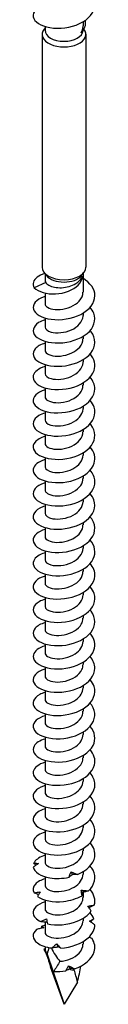
# Model space of a CAD drawing. Units: millimetres. Extents: x -36 to 78, y -468 to 0.
# Drawn here: x 71 to 77, y -468 to -364 of the extents above; entities that cross this region are included whole.
import ezdxf

# ---------------------------------------------------------------- set-up
doc = ezdxf.new("R2010")
doc.units = ezdxf.units.MM

# ---------------------------------------------------------------- blocks, each defined once
blk = doc.blocks.new('SWD65X220-ISO')
at = {"layer": ''}
for p, q in [((2, 13.56), (2, 13.14)), ((-2, 12.92), (-2.1, 12.79)), ((-2, 13.07), (-2, 12.67)), ((2.09, 12.8), (2.1, 12.79)), ((-2.3, 12.25), (-2.3, -12.25)), ((2.3, 12.25), (2.3, -12.25)), ((-1.83, -13.14), (-2.1, -12.79)), ((-2, -12.92), (-2, -13.66)), ((1.83, -13.14), (2.1, -12.79)), ((2, -12.92), (2, -14.88)), ((-1.93, -13.86), (-3.14, -14.41)), ((-2, -14.98), (-2, -16.11)), ((-2, -17.6), (-2, -18.56)), ((2, -17.09), (2, -17.33)), ((2, -19.54), (2, -19.78)), ((-2, -20.05), (-2, -21.01)), ((-2, -22.5), (-2, -23.46)), ((2, -21.99), (2, -22.23)), ((2, -24.44), (2, -24.68)), ((-2, -24.95), (-2, -25.91)), ((2, -26.89), (2, -27.13)), ((-2, -27.4), (-2, -28.36)), ((-2, -29.85), (-2, -30.8)), ((2, -29.34), (2, -29.58)), ((2, -31.78), (2, -32.03)), ((-2, -32.3), (-2, -33.25)), ((-2, -34.75), (-2, -35.7)), ((2, -34.23), (2, -34.48)), ((-2, -37.2), (-2, -38.15)), ((2, -36.68), (2, -36.93)), ((2, -39.13), (2, -39.38)), ((-2, -39.65), (-2, -40.6)), ((-2, -42.1), (-2, -43.05)), ((2, -41.58), (2, -41.83)), ((-2, -44.55), (-2, -45.5)), ((2, -44.03), (2, -44.28)), ((2, -46.48), (2, -46.73)), ((-2, -47), (-2, -47.95)), ((-2, -49.45), (-2, -50.4)), ((2, -48.93), (2, -49.18)), ((2, -51.38), (2, -51.63)), ((-2, -51.9), (-2, -52.85)), ((2, -53.83), (2, -54.07)), ((-2, -54.35), (-2, -55.3)), ((-2, -56.8), (-2, -57.75)), ((2, -56.28), (2, -56.52)), ((2, -58.73), (2, -58.97)), ((-2, -59.25), (-2, -60.2)), ((-2, -61.7), (-2, -62.65)), ((2, -61.18), (2, -61.42)), ((-2, -64.14), (-2, -65.1)), ((2, -63.63), (2, -63.87)), ((2, -66.08), (2, -66.32)), ((-2, -66.59), (-2, -67.55)), ((-2, -69.04), (-2, -70)), ((2, -68.53), (2, -68.77)), ((2, -70.98), (2, -71.22)), ((-2, -71.49), (-2, -72.45)), ((2, -73.43), (2, -73.67)), ((-2, -73.94), (-2, -74.9)), ((-2, -76.39), (-2, -77.35)), ((2, -75.88), (2, -76.12)), ((2, -78.03), (2, -78.57)), ((-2, -78.84), (-2, -79.79)), ((2, -80.77), (2, -81.02)), ((-2, -81.17), (-2, -82.24)), ((-2, -83.74), (-2, -84.01)), ((2, -83.22), (2, -83.47)), ((-1.78, -84.54), (0, -89.81)), ((0, -89.81), (-1.41, -85.86)), ((1.41, -87.49), (0, -89.81))]:
    blk.add_line(p, q, dxfattribs=at)
for centre, major_axis, ratio, start_param, end_param in [((0, 12.25), (2.3, 0), 0.57735, 2.721058, 6.70372), ((0, 12.67), (2, 0), 0.57735, 3.141593, 6.268518), ((0, -12.25), (2.3, 0), 0.57735, 3.141593, 6.283185), ((0, -12.67), (-2, 0), 0.57735, 0.420534, 2.721058), ((0, -89.81), (-2, 5.81), 0.011256, 5.846075, 6.657224), ((0, -89.81), (0.9, -6.71), 0.265905, 3.580619, 3.774232), ((0, -82.87), (-1.32, 3.28), 0.457799, 1.694812, 2.199549), ((0, -89.81), (-2, 5.81), 0.011256, 0.603556, 0.818087), ((0, -89.81), (-1.86, -6.32), 0.116068, 1.980417, 2.292992), ((0, -82.87), (-1.32, 3.28), 0.457799, 2.697628, 2.993253), ((0, -89.81), (0.9, -6.71), 0.265905, 1.887837, 2.10136)]:
    blk.add_ellipse(centre, major_axis=major_axis, ratio=ratio, start_param=start_param, end_param=end_param, dxfattribs=at)
for points, knots in [([(-2.3, 15.26), (-3.07, 14.94), (-3.41, 14.39), (-3.17, 13.9), (-2.94, 13.4), (-2.13, 13), (-1.11, 12.9), (-0.08, 12.81), (1.12, 13.04), (1.98, 13.55), (2.85, 14.05), (3.33, 14.82), (3.24, 15.57), (3.19, 15.9), (3.04, 16.22), (2.8, 16.51)], [0, 0, 0, 0, 1.004378, 1.004378, 1.004378, 2.008607, 2.008607, 2.008607, 3.012689, 3.012689, 3.012689, 4.016623, 4.016623, 4.016623, 4.457835, 4.457835, 4.457835, 4.457835]), ([(2.21, 13.69), (2.21, 13.67), (2.22, 13.66), (2.22, 13.64), (2.31, 13.19), (2.13, 12.75), (1.8, 12.42)], [1.9965626, 1.9965626, 1.9965626, 1.9965626, 2.0267725, 2.0267725, 2.0267725, 2.8049934, 2.8049934, 2.8049934, 2.8049934]), ([(1.8, 12.42), (1.92, 12.62), (1.99, 12.85), (2, 13.09), (2, 13.12), (2, 13.14)], [0, 0, 0, 0, 0.0853699, 0.0853699, 0.09411477, 0.09411477, 0.09411477, 0.09411477]), ([(-2, -15.35), (-2.03, -15.36), (-2.05, -15.37), (-2.08, -15.38), (-2.92, -15.65), (-3.37, -16.19), (-3.22, -16.68), (-3.07, -17.17), (-2.34, -17.61), (-1.35, -17.74), (-0.36, -17.87), (0.85, -17.69), (1.76, -17.22), (2.67, -16.75), (3.25, -16.01), (3.25, -15.25), (3.25, -14.57), (2.77, -13.89), (2, -13.42)], [175.806664, 175.806664, 175.806664, 175.806664, 175.838594, 175.838594, 175.838594, 176.850863, 176.850863, 176.850863, 177.85749, 177.85749, 177.85749, 178.859377, 178.859377, 178.859377, 179.857387, 179.857387, 179.857387, 180.764102, 180.764102, 180.764102, 180.764102]), ([(-2.01, -12.91), (-2.66, -13.11), (-3.11, -13.46), (-3.22, -13.84), (-3.28, -14.03), (-3.25, -14.23), (-3.14, -14.41)], [182.093124, 182.093124, 182.093124, 182.093124, 182.868167, 182.868167, 182.868167, 183.259571, 183.259571, 183.259571, 183.259571]), ([(-3.14, -14.41), (-2.71, -14.86), (-1.8, -15.11), (-0.89, -15.07), (0.07, -15.02), (0.98, -14.65), (1.48, -14.15), (1.77, -13.86), (1.92, -13.53), (1.93, -13.21)], [0, 0, 0, 0, 0.984121, 0.984121, 0.984121, 2.010122, 2.010122, 2.010122, 2.617994, 2.617994, 2.617994, 2.617994]), ([(-1.93, -13.86), (-1.86, -13.97), (-1.75, -14.07), (-1.42, -14.25), (-1.22, -14.32), (-0.77, -14.41), (-0.52, -14.42), (0.01, -14.4), (0.27, -14.35), (0.78, -14.21), (1.02, -14.11), (1.4, -13.88), (1.55, -13.76), (1.79, -13.5), (1.88, -13.35), (1.93, -13.21)], [0, 0, 0, 0, 0.079936, 0.079936, 0.1598719, 0.1598719, 0.2398079, 0.2398079, 0.3197439, 0.3197439, 0.3996799, 0.3996799, 0.4654251, 0.4654251, 0.5311703, 0.5311703, 0.5311703, 0.5311703]), ([(-2, -16.11), (-2, -16.17), (-1.98, -16.23), (-1.94, -16.29), (-1.77, -16.56), (-1.14, -16.77), (-0.4, -16.71), (0.34, -16.64), (1.15, -16.32), (1.6, -15.82), (1.86, -15.54), (1.99, -15.21), (1.99, -14.88)], [176.714587, 176.714587, 176.714587, 176.714587, 176.950108, 176.950108, 176.950108, 178.086069, 178.086069, 178.086069, 179.21617, 179.21617, 179.21617, 179.856179, 179.856179, 179.856179, 179.856179]), ([(-2, -17.81), (-2.25, -17.88), (-2.48, -17.98), (-2.67, -18.09), (-3.29, -18.48), (-3.42, -19.05), (-2.99, -19.5), (-2.57, -19.95), (-1.61, -20.26), (-0.53, -20.23), (0.54, -20.2), (1.69, -19.84), (2.42, -19.24), (3.14, -18.65), (3.42, -17.83), (3.13, -17.1), (3.05, -16.88), (2.91, -16.68), (2.74, -16.48)], [169.523479, 169.523479, 169.523479, 169.523479, 169.823892, 169.823892, 169.823892, 170.832147, 170.832147, 170.832147, 171.837788, 171.837788, 171.837788, 172.841039, 172.841039, 172.841039, 173.842116, 173.842116, 173.842116, 174.137909, 174.137909, 174.137909, 174.137909]), ([(-1.99, -18.56), (-1.99, -18.77), (-1.76, -18.98), (-1.35, -19.09), (-0.79, -19.23), (0.07, -19.17), (0.77, -18.86), (1.46, -18.54), (1.96, -17.99), (2, -17.4), (2, -17.38), (2, -17.36), (2, -17.33)], [170.431401, 170.431401, 170.431401, 170.431401, 171.261041, 171.261041, 171.261041, 172.39528, 172.39528, 172.39528, 173.526608, 173.526608, 173.526608, 173.572994, 173.572994, 173.572994, 173.572994]), ([(-1.99, -20.26), (-2.45, -20.39), (-2.81, -20.59), (-3.02, -20.83), (-3.42, -21.29), (-3.27, -21.85), (-2.64, -22.23), (-2.01, -22.61), (-0.92, -22.78), (0.16, -22.62), (1.24, -22.46), (2.28, -21.96), (2.82, -21.29), (3.37, -20.6), (3.38, -19.74), (2.84, -19.04), (2.81, -19), (2.78, -18.97), (2.74, -18.93)], [163.240294, 163.240294, 163.240294, 163.240294, 163.771231, 163.771231, 163.771231, 164.770964, 164.770964, 164.770964, 165.769762, 165.769762, 165.769762, 166.767675, 166.767675, 166.767675, 167.798419, 167.798419, 167.798419, 167.854724, 167.854724, 167.854724, 167.854724]), ([(-2, -21.01), (-2, -21.06), (-1.99, -21.11), (-1.96, -21.16), (-1.8, -21.45), (-1.14, -21.67), (-0.37, -21.6), (0.39, -21.53), (1.21, -21.19), (1.65, -20.67), (1.88, -20.4), (1.99, -20.09), (1.99, -19.78)], [164.148216, 164.148216, 164.148216, 164.148216, 164.353059, 164.353059, 164.353059, 165.534716, 165.534716, 165.534716, 166.688477, 166.688477, 166.688477, 167.289809, 167.289809, 167.289809, 167.289809]), ([(-2, -22.7), (-2.67, -22.91), (-3.13, -23.27), (-3.23, -23.66), (-3.35, -24.15), (-2.89, -24.68), (-2.04, -24.94), (-1.19, -25.2), (0.01, -25.2), (1.04, -24.87), (2.07, -24.53), (2.9, -23.88), (3.16, -23.14), (3.36, -22.55), (3.2, -21.91), (2.74, -21.38)], [156.957108, 156.957108, 156.957108, 156.957108, 157.750214, 157.750214, 157.750214, 158.75668, 158.75668, 158.75668, 159.761887, 159.761887, 159.761887, 160.765892, 160.765892, 160.765892, 161.571539, 161.571539, 161.571539, 161.571539]), ([(-1.99, -23.46), (-1.99, -23.67), (-1.76, -23.88), (-1.35, -23.98), (-0.8, -24.13), (0.06, -24.07), (0.76, -23.76), (1.46, -23.44), (1.96, -22.89), (2, -22.3), (2, -22.28), (2, -22.26), (2, -22.23)], [157.865031, 157.865031, 157.865031, 157.865031, 158.692519, 158.692519, 158.692519, 159.827538, 159.827538, 159.827538, 160.961023, 160.961023, 160.961023, 161.006623, 161.006623, 161.006623, 161.006623]), ([(-2, -25.15), (-2.86, -25.41), (-3.34, -25.93), (-3.23, -26.43), (-3.12, -26.93), (-2.42, -27.38), (-1.43, -27.53), (-0.44, -27.67), (0.79, -27.51), (1.72, -27.04), (2.65, -26.57), (3.25, -25.82), (3.25, -25.05), (3.25, -24.63), (3.06, -24.2), (2.74, -23.83)], [150.673923, 150.673923, 150.673923, 150.673923, 151.681805, 151.681805, 151.681805, 152.697024, 152.697024, 152.697024, 153.710637, 153.710637, 153.710637, 154.722703, 154.722703, 154.722703, 155.288353, 155.288353, 155.288353, 155.288353]), ([(-2, -25.91), (-2, -25.97), (-1.98, -26.04), (-1.93, -26.1), (-1.73, -26.38), (-1.07, -26.57), (-0.32, -26.5), (0.43, -26.42), (1.24, -26.07), (1.66, -25.55), (1.88, -25.29), (1.99, -24.98), (1.99, -24.68)], [151.581846, 151.581846, 151.581846, 151.581846, 151.845655, 151.845655, 151.845655, 152.991591, 152.991591, 152.991591, 154.135497, 154.135497, 154.135497, 154.723438, 154.723438, 154.723438, 154.723438]), ([(-2, -27.6), (-2.24, -27.68), (-2.46, -27.77), (-2.64, -27.87), (-3.27, -28.25), (-3.42, -28.82), (-3.02, -29.27), (-2.63, -29.72), (-1.69, -30.04), (-0.63, -30.03), (0.43, -30.02), (1.59, -29.68), (2.34, -29.11), (3.09, -28.53), (3.41, -27.72), (3.16, -26.98), (3.08, -26.74), (2.94, -26.5), (2.74, -26.28)], [144.390738, 144.390738, 144.390738, 144.390738, 144.674978, 144.674978, 144.674978, 145.674524, 145.674524, 145.674524, 146.6736, 146.6736, 146.6736, 147.67222, 147.67222, 147.67222, 148.670397, 148.670397, 148.670397, 149.005168, 149.005168, 149.005168, 149.005168]), ([(-1.99, -28.35), (-1.99, -28.56), (-1.78, -28.76), (-1.4, -28.87), (-0.84, -29.03), (0.04, -28.98), (0.76, -28.66), (1.46, -28.35), (1.96, -27.79), (2, -27.2), (2, -27.18), (2, -27.15), (2, -27.13)], [145.29866, 145.29866, 145.29866, 145.29866, 146.097337, 146.097337, 146.097337, 147.258657, 147.258657, 147.258657, 148.394777, 148.394777, 148.394777, 148.440253, 148.440253, 148.440253, 148.440253]), ([(-1.99, -30.05), (-2.47, -30.2), (-2.85, -30.42), (-3.05, -30.67), (-3.43, -31.13), (-3.24, -31.7), (-2.58, -32.06), (-1.92, -32.43), (-0.8, -32.58), (0.28, -32.4), (1.36, -32.22), (2.37, -31.7), (2.88, -31.01), (3.38, -30.33), (3.36, -29.5), (2.82, -28.82), (2.8, -28.79), (2.77, -28.76), (2.74, -28.73)], [138.107552, 138.107552, 138.107552, 138.107552, 138.667117, 138.667117, 138.667117, 139.669754, 139.669754, 139.669754, 140.671842, 140.671842, 140.671842, 141.673396, 141.673396, 141.673396, 142.674427, 142.674427, 142.674427, 142.721983, 142.721983, 142.721983, 142.721983]), ([(-2, -30.81), (-2, -30.88), (-1.97, -30.96), (-1.91, -31.03), (-1.69, -31.3), (-1.02, -31.48), (-0.27, -31.39), (0.47, -31.3), (1.26, -30.95), (1.68, -30.43), (1.89, -30.17), (1.99, -29.88), (1.99, -29.58)], [139.015475, 139.015475, 139.015475, 139.015475, 139.317514, 139.317514, 139.317514, 140.449139, 140.449139, 140.449139, 141.580076, 141.580076, 141.580076, 142.157068, 142.157068, 142.157068, 142.157068]), ([(-2, -32.5), (-2.69, -32.71), (-3.15, -33.09), (-3.24, -33.49), (-3.34, -33.98), (-2.85, -34.5), (-1.99, -34.75), (-1.13, -35.01), (0.08, -34.99), (1.11, -34.64), (2.13, -34.3), (2.94, -33.64), (3.17, -32.89), (3.36, -32.31), (3.19, -31.69), (2.74, -31.18)], [131.824367, 131.824367, 131.824367, 131.824367, 132.639021, 132.639021, 132.639021, 133.645234, 133.645234, 133.645234, 134.650816, 134.650816, 134.650816, 135.655782, 135.655782, 135.655782, 136.438797, 136.438797, 136.438797, 136.438797]), ([(-2, -33.25), (-1.99, -33.49), (-1.7, -33.72), (-1.22, -33.81), (-0.62, -33.93), (0.25, -33.83), (0.92, -33.48), (1.57, -33.14), (2, -32.59), (2, -32.03)], [132.73229, 132.73229, 132.73229, 132.73229, 133.64841, 133.64841, 133.64841, 134.783761, 134.783761, 134.783761, 135.873882, 135.873882, 135.873882, 135.873882]), ([(-2, -34.95), (-2.03, -34.96), (-2.06, -34.97), (-2.09, -34.98), (-2.93, -35.25), (-3.37, -35.79), (-3.22, -36.28), (-3.07, -36.78), (-2.33, -37.21), (-1.33, -37.34), (-0.33, -37.47), (0.89, -37.28), (1.8, -36.8), (2.71, -36.31), (3.28, -35.55), (3.25, -34.79), (3.23, -34.39), (3.05, -33.98), (2.74, -33.63)], [125.541182, 125.541182, 125.541182, 125.541182, 125.576699, 125.576699, 125.576699, 126.58772, 126.58772, 126.58772, 127.598011, 127.598011, 127.598011, 128.607587, 128.607587, 128.607587, 129.616461, 129.616461, 129.616461, 130.155612, 130.155612, 130.155612, 130.155612]), ([(-1.99, -35.7), (-2, -35.8), (-1.95, -35.89), (-1.86, -35.98), (-1.59, -36.24), (-0.88, -36.39), (-0.12, -36.27), (0.64, -36.15), (1.4, -35.75), (1.76, -35.22), (1.92, -34.99), (1.99, -34.73), (1.99, -34.48)], [126.449104, 126.449104, 126.449104, 126.449104, 126.818698, 126.818698, 126.818698, 127.959181, 127.959181, 127.959181, 129.098758, 129.098758, 129.098758, 129.590697, 129.590697, 129.590697, 129.590697]), ([(-2, -37.4), (-2.2, -37.46), (-2.39, -37.53), (-2.54, -37.62), (-3.23, -37.98), (-3.43, -38.56), (-3.06, -39.02), (-2.69, -39.49), (-1.76, -39.83), (-0.68, -39.83), (0.39, -39.83), (1.57, -39.49), (2.34, -38.9), (3.1, -38.32), (3.42, -37.5), (3.15, -36.75), (3.07, -36.51), (2.93, -36.29), (2.74, -36.08)], [119.257996, 119.257996, 119.257996, 119.257996, 119.494414, 119.494414, 119.494414, 120.510126, 120.510126, 120.510126, 121.525019, 121.525019, 121.525019, 122.539108, 122.539108, 122.539108, 123.552408, 123.552408, 123.552408, 123.872427, 123.872427, 123.872427, 123.872427]), ([(-2, -38.15), (-1.99, -38.39), (-1.69, -38.63), (-1.19, -38.72), (-0.57, -38.83), (0.31, -38.71), (0.98, -38.35), (1.59, -38.01), (1.99, -37.47), (2, -36.93)], [120.165919, 120.165919, 120.165919, 120.165919, 121.101942, 121.101942, 121.101942, 122.247276, 122.247276, 122.247276, 123.307512, 123.307512, 123.307512, 123.307512]), ([(-2, -39.85), (-2.37, -39.96), (-2.68, -40.12), (-2.9, -40.31), (-3.39, -40.73), (-3.35, -41.3), (-2.81, -41.71), (-2.27, -42.12), (-1.23, -42.36), (-0.15, -42.25), (0.93, -42.15), (2.02, -41.72), (2.65, -41.08), (3.3, -40.41), (3.43, -39.54), (2.96, -38.81), (2.9, -38.71), (2.83, -38.62), (2.74, -38.53)], [112.974811, 112.974811, 112.974811, 112.974811, 113.411948, 113.411948, 113.411948, 114.409837, 114.409837, 114.409837, 115.407514, 115.407514, 115.407514, 116.404982, 116.404982, 116.404982, 117.449585, 117.449585, 117.449585, 117.589242, 117.589242, 117.589242, 117.589242]), ([(-1.99, -40.6), (-2, -40.69), (-1.96, -40.77), (-1.9, -40.84), (-1.65, -41.12), (-0.95, -41.28), (-0.19, -41.18), (0.58, -41.07), (1.36, -40.68), (1.74, -40.15), (1.91, -39.91), (1.99, -39.64), (1.99, -39.38)], [113.882734, 113.882734, 113.882734, 113.882734, 114.207432, 114.207432, 114.207432, 115.359308, 115.359308, 115.359308, 116.510038, 116.510038, 116.510038, 117.024326, 117.024326, 117.024326, 117.024326]), ([(-2, -42.3), (-2.6, -42.49), (-3.04, -42.79), (-3.19, -43.14), (-3.4, -43.62), (-3.03, -44.16), (-2.25, -44.46), (-1.47, -44.77), (-0.3, -44.82), (0.76, -44.54), (1.81, -44.27), (2.71, -43.67), (3.07, -42.95), (3.39, -42.3), (3.26, -41.57), (2.74, -40.97)], [106.691626, 106.691626, 106.691626, 106.691626, 107.406703, 107.406703, 107.406703, 108.405938, 108.405938, 108.405938, 109.404942, 109.404942, 109.404942, 110.403716, 110.403716, 110.403716, 111.306056, 111.306056, 111.306056, 111.306056]), ([(-2, -43.05), (-1.99, -43.26), (-1.76, -43.47), (-1.37, -43.58), (-0.8, -43.73), (0.1, -43.67), (0.81, -43.33), (1.51, -43), (2, -42.42), (2, -41.83)], [107.599548, 107.599548, 107.599548, 107.599548, 108.418605, 108.418605, 108.418605, 109.587995, 109.587995, 109.587995, 110.741141, 110.741141, 110.741141, 110.741141]), ([(-2, -44.75), (-2.85, -45), (-3.33, -45.51), (-3.24, -46.01), (-3.14, -46.5), (-2.46, -46.95), (-1.5, -47.11), (-0.54, -47.27), (0.68, -47.13), (1.62, -46.69), (2.56, -46.25), (3.19, -45.52), (3.25, -44.76), (3.28, -44.3), (3.09, -43.83), (2.74, -43.43)], [100.408441, 100.408441, 100.408441, 100.408441, 101.40624, 101.40624, 101.40624, 102.406935, 102.406935, 102.406935, 103.407378, 103.407378, 103.407378, 104.407574, 104.407574, 104.407574, 105.022871, 105.022871, 105.022871, 105.022871]), ([(-1.99, -45.5), (-2, -45.59), (-1.96, -45.67), (-1.89, -45.75), (-1.65, -46.01), (-0.97, -46.18), (-0.22, -46.08), (0.53, -45.98), (1.31, -45.61), (1.7, -45.1), (1.9, -44.84), (1.99, -44.56), (1.99, -44.28)], [101.316363, 101.316363, 101.316363, 101.316363, 101.648044, 101.648044, 101.648044, 102.77781, 102.77781, 102.77781, 103.907257, 103.907257, 103.907257, 104.457956, 104.457956, 104.457956, 104.457956]), ([(-2, -47.2), (-2.23, -47.27), (-2.43, -47.35), (-2.61, -47.45), (-3.26, -47.83), (-3.42, -48.39), (-3.04, -48.85), (-2.65, -49.3), (-1.72, -49.63), (-0.66, -49.63), (0.4, -49.62), (1.57, -49.29), (2.32, -48.71), (3.08, -48.13), (3.41, -47.33), (3.17, -46.59), (3.08, -46.34), (2.94, -46.1), (2.74, -45.88)], [94.125255, 94.125255, 94.125255, 94.125255, 94.394054, 94.394054, 94.394054, 95.396602, 95.396602, 95.396602, 96.398876, 96.398876, 96.398876, 97.400878, 97.400878, 97.400878, 98.402612, 98.402612, 98.402612, 98.739686, 98.739686, 98.739686, 98.739686]), ([(-2, -47.95), (-1.99, -48.19), (-1.67, -48.44), (-1.15, -48.52), (-0.53, -48.63), (0.34, -48.5), (1, -48.14), (1.6, -47.8), (2, -47.27), (2, -46.73)], [95.033178, 95.033178, 95.033178, 95.033178, 95.993782, 95.993782, 95.993782, 97.125691, 97.125691, 97.125691, 98.17477, 98.17477, 98.17477, 98.17477]), ([(-1.99, -49.65), (-2.45, -49.79), (-2.81, -49.99), (-3.02, -50.23), (-3.42, -50.68), (-3.27, -51.25), (-2.63, -51.63), (-1.99, -52.01), (-0.89, -52.18), (0.2, -52.01), (1.28, -51.84), (2.31, -51.34), (2.84, -50.66), (3.37, -49.98), (3.38, -49.14), (2.86, -48.46), (2.82, -48.41), (2.78, -48.37), (2.74, -48.32)], [87.84207, 87.84207, 87.84207, 87.84207, 88.372804, 88.372804, 88.372804, 89.377072, 89.377072, 89.377072, 90.381045, 90.381045, 90.381045, 91.384726, 91.384726, 91.384726, 92.388119, 92.388119, 92.388119, 92.4565, 92.4565, 92.4565, 92.4565]), ([(-1.99, -50.4), (-1.99, -50.52), (-1.93, -50.63), (-1.8, -50.73), (-1.48, -50.97), (-0.73, -51.09), (0.02, -50.94), (0.78, -50.79), (1.51, -50.37), (1.82, -49.82), (1.94, -49.62), (1.99, -49.4), (1.99, -49.18)], [88.749992, 88.749992, 88.749992, 88.749992, 89.197697, 89.197697, 89.197697, 90.331292, 90.331292, 90.331292, 91.464515, 91.464515, 91.464515, 91.891585, 91.891585, 91.891585, 91.891585]), ([(-2, -52.1), (-2.66, -52.3), (-3.12, -52.65), (-3.22, -53.04), (-3.36, -53.53), (-2.91, -54.05), (-2.07, -54.32), (-1.23, -54.6), (-0.03, -54.6), (1.01, -54.27), (2.04, -53.94), (2.88, -53.3), (3.15, -52.56), (3.37, -51.96), (3.21, -51.31), (2.74, -50.77)], [81.558885, 81.558885, 81.558885, 81.558885, 82.340807, 82.340807, 82.340807, 83.346917, 83.346917, 83.346917, 84.352712, 84.352712, 84.352712, 85.358195, 85.358195, 85.358195, 86.173315, 86.173315, 86.173315, 86.173315]), ([(-2, -52.85), (-2, -53.12), (-1.6, -53.38), (-0.98, -53.44), (-0.32, -53.51), (0.55, -53.34), (1.17, -52.93), (1.68, -52.6), (1.99, -52.11), (2, -51.63)], [82.466807, 82.466807, 82.466807, 82.466807, 83.523963, 83.523963, 83.523963, 84.659494, 84.659494, 84.659494, 85.6084, 85.6084, 85.6084, 85.6084]), ([(-2, -54.55), (-2.01, -54.55), (-2.02, -54.55), (-2.03, -54.56), (-2.89, -54.82), (-3.35, -55.34), (-3.23, -55.84), (-3.11, -56.34), (-2.39, -56.78), (-1.41, -56.92), (-0.43, -57.07), (0.8, -56.9), (1.72, -56.43), (2.65, -55.97), (3.24, -55.22), (3.25, -54.46), (3.25, -54.03), (3.07, -53.6), (2.74, -53.22)], [75.275699, 75.275699, 75.275699, 75.275699, 75.288896, 75.288896, 75.288896, 76.297316, 76.297316, 76.297316, 77.305394, 77.305394, 77.305394, 78.313136, 78.313136, 78.313136, 79.320545, 79.320545, 79.320545, 79.89013, 79.89013, 79.89013, 79.89013]), ([(-1.99, -55.3), (-1.99, -55.43), (-1.91, -55.56), (-1.74, -55.67), (-1.36, -55.9), (-0.58, -55.99), (0.17, -55.8), (0.93, -55.62), (1.62, -55.16), (1.88, -54.6), (1.96, -54.43), (2, -54.25), (1.99, -54.08)], [76.183622, 76.183622, 76.183622, 76.183622, 76.702159, 76.702159, 76.702159, 77.840178, 77.840178, 77.840178, 78.977769, 78.977769, 78.977769, 79.325215, 79.325215, 79.325215, 79.325215]), ([(-2, -57), (-2.2, -57.06), (-2.39, -57.13), (-2.55, -57.22), (-3.23, -57.58), (-3.43, -58.15), (-3.06, -58.62), (-2.7, -59.08), (-1.78, -59.42), (-0.71, -59.43), (0.36, -59.43), (1.54, -59.1), (2.31, -58.52), (3.08, -57.94), (3.41, -57.13), (3.17, -56.38), (3.08, -56.13), (2.94, -55.89), (2.74, -55.67)], [68.992514, 68.992514, 68.992514, 68.992514, 69.231033, 69.231033, 69.231033, 70.241569, 70.241569, 70.241569, 71.251744, 71.251744, 71.251744, 72.261561, 72.261561, 72.261561, 73.271023, 73.271023, 73.271023, 73.606944, 73.606944, 73.606944, 73.606944]), ([(-2, -57.75), (-2, -58.03), (-1.56, -58.3), (-0.9, -58.35), (-0.22, -58.4), (0.66, -58.2), (1.25, -57.78), (1.72, -57.44), (1.99, -56.98), (2, -56.52)], [69.900437, 69.900437, 69.900437, 69.900437, 71.005477, 71.005477, 71.005477, 72.145709, 72.145709, 72.145709, 73.042029, 73.042029, 73.042029, 73.042029]), ([(-2, -59.45), (-2.38, -59.56), (-2.7, -59.73), (-2.92, -59.92), (-3.4, -60.36), (-3.34, -60.94), (-2.76, -61.34), (-2.18, -61.75), (-1.11, -61.97), (-0.01, -61.84), (1.09, -61.71), (2.17, -61.23), (2.75, -60.56), (3.33, -59.9), (3.4, -59.06), (2.93, -58.35), (2.87, -58.27), (2.81, -58.2), (2.74, -58.12)], [62.709329, 62.709329, 62.709329, 62.709329, 63.160006, 63.160006, 63.160006, 64.172791, 64.172791, 64.172791, 65.185193, 65.185193, 65.185193, 66.197214, 66.197214, 66.197214, 67.208858, 67.208858, 67.208858, 67.323759, 67.323759, 67.323759, 67.323759]), ([(-1.99, -60.2), (-1.99, -60.34), (-1.9, -60.47), (-1.72, -60.58), (-1.33, -60.81), (-0.54, -60.89), (0.22, -60.69), (0.98, -60.5), (1.66, -60.03), (1.9, -59.46), (1.97, -59.3), (2, -59.14), (1.99, -58.97)], [63.617251, 63.617251, 63.617251, 63.617251, 64.154279, 64.154279, 64.154279, 65.297339, 65.297339, 65.297339, 66.439915, 66.439915, 66.439915, 66.758844, 66.758844, 66.758844, 66.758844]), ([(-1.99, -61.9), (-2.55, -62.06), (-2.96, -62.33), (-3.14, -62.64), (-3.42, -63.12), (-3.12, -63.68), (-2.36, -64.01), (-1.61, -64.34), (-0.43, -64.43), (0.65, -64.17), (1.72, -63.91), (2.66, -63.31), (3.05, -62.59), (3.39, -61.93), (3.27, -61.18), (2.74, -60.57)], [56.426143, 56.426143, 56.426143, 56.426143, 57.075019, 57.075019, 57.075019, 58.090188, 58.090188, 58.090188, 59.104949, 59.104949, 59.104949, 60.119308, 60.119308, 60.119308, 61.040574, 61.040574, 61.040574, 61.040574]), ([(-2, -62.65), (-2, -62.93), (-1.56, -63.2), (-0.91, -63.25), (-0.23, -63.3), (0.65, -63.1), (1.25, -62.68), (1.71, -62.34), (1.99, -61.88), (2, -61.42)], [57.334066, 57.334066, 57.334066, 57.334066, 58.432707, 58.432707, 58.432707, 59.57827, 59.57827, 59.57827, 60.475659, 60.475659, 60.475659, 60.475659]), ([(-2, -64.35), (-2.68, -64.55), (-3.15, -64.92), (-3.23, -65.32), (-3.35, -65.83), (-2.83, -66.36), (-1.94, -66.61), (-1.04, -66.86), (0.2, -66.82), (1.23, -66.44), (2.25, -66.07), (3.02, -65.38), (3.21, -64.62), (3.34, -64.07), (3.16, -63.5), (2.74, -63.02)], [50.142958, 50.142958, 50.142958, 50.142958, 50.9502, 50.9502, 50.9502, 51.983867, 51.983867, 51.983867, 53.009458, 53.009458, 53.009458, 54.027037, 54.027037, 54.027037, 54.757388, 54.757388, 54.757388, 54.757388]), ([(-1.99, -65.1), (-1.99, -65.22), (-1.92, -65.35), (-1.76, -65.45), (-1.39, -65.69), (-0.61, -65.79), (0.15, -65.61), (0.91, -65.42), (1.62, -64.97), (1.88, -64.4), (1.96, -64.23), (2, -64.05), (1.99, -63.87)], [51.050881, 51.050881, 51.050881, 51.050881, 51.54828, 51.54828, 51.54828, 52.697027, 52.697027, 52.697027, 53.84523, 53.84523, 53.84523, 54.192473, 54.192473, 54.192473, 54.192473]), ([(-2, -66.79), (-2.06, -66.81), (-2.11, -66.83), (-2.16, -66.85), (-2.97, -67.13), (-3.38, -67.66), (-3.21, -68.15), (-3.04, -68.64), (-2.31, -69.06), (-1.32, -69.18), (-0.33, -69.31), (0.88, -69.12), (1.78, -68.65), (2.68, -68.18), (3.26, -67.43), (3.25, -66.68), (3.25, -66.26), (3.06, -65.84), (2.74, -65.47)], [43.859773, 43.859773, 43.859773, 43.859773, 43.925173, 43.925173, 43.925173, 44.923024, 44.923024, 44.923024, 45.920769, 45.920769, 45.920769, 46.918408, 46.918408, 46.918408, 47.915942, 47.915942, 47.915942, 48.474203, 48.474203, 48.474203, 48.474203]), ([(-2, -67.55), (-1.99, -67.81), (-1.62, -68.06), (-1.03, -68.14), (-0.37, -68.21), (0.51, -68.05), (1.14, -67.64), (1.67, -67.31), (1.99, -66.82), (2, -66.32)], [44.767695, 44.767695, 44.767695, 44.767695, 45.796176, 45.796176, 45.796176, 46.947731, 46.947731, 46.947731, 47.909288, 47.909288, 47.909288, 47.909288]), ([(-2, -69.25), (-2.3, -69.34), (-2.57, -69.46), (-2.77, -69.6), (-3.34, -70.01), (-3.4, -70.58), (-2.93, -71.01), (-2.46, -71.44), (-1.47, -71.72), (-0.4, -71.67), (0.67, -71.61), (1.8, -71.23), (2.5, -70.62), (3.19, -70.01), (3.42, -69.19), (3.1, -68.47), (3.02, -68.27), (2.89, -68.09), (2.74, -67.92)], [37.576588, 37.576588, 37.576588, 37.576588, 37.935272, 37.935272, 37.935272, 38.933777, 38.933777, 38.933777, 39.932172, 39.932172, 39.932172, 40.930974, 40.930974, 40.930974, 41.929149, 41.929149, 41.929149, 42.191018, 42.191018, 42.191018, 42.191018]), ([(-1.99, -70), (-1.99, -70.11), (-1.93, -70.22), (-1.81, -70.32), (-1.49, -70.56), (-0.75, -70.69), (0, -70.54), (0.75, -70.39), (1.49, -69.98), (1.81, -69.44), (1.93, -69.23), (1.99, -69), (1.99, -68.77)], [38.48451, 38.48451, 38.48451, 38.48451, 38.925729, 38.925729, 38.925729, 40.055159, 40.055159, 40.055159, 41.184111, 41.184111, 41.184111, 41.626103, 41.626103, 41.626103, 41.626103]), ([(-2, -71.7), (-2.55, -71.86), (-2.96, -72.13), (-3.14, -72.44), (-3.42, -72.91), (-3.13, -73.46), (-2.4, -73.79), (-1.67, -74.13), (-0.52, -74.22), (0.54, -73.99), (1.61, -73.76), (2.56, -73.19), (2.99, -72.49), (3.4, -71.8), (3.3, -71.01), (2.74, -70.37)], [31.293402, 31.293402, 31.293402, 31.293402, 31.941856, 31.941856, 31.941856, 32.941046, 32.941046, 32.941046, 33.94012, 33.94012, 33.94012, 34.939079, 34.939079, 34.939079, 35.907833, 35.907833, 35.907833, 35.907833]), ([(-2, -72.45), (-1.99, -72.68), (-1.7, -72.91), (-1.21, -73.01), (-0.59, -73.13), (0.32, -73.01), (1, -72.63), (1.6, -72.29), (1.99, -71.76), (2, -71.22)], [32.201325, 32.201325, 32.201325, 32.201325, 33.119996, 33.119996, 33.119996, 34.292962, 34.292962, 34.292962, 35.342917, 35.342917, 35.342917, 35.342917]), ([(1.43, -76.16), (2.4, -75.76), (3.1, -75.06), (3.23, -74.31), (3.31, -73.79), (3.13, -73.27), (2.74, -72.82)], [27.94392, 27.94392, 27.94392, 27.94392, 28.943582, 28.943582, 28.943582, 29.624647, 29.624647, 29.624647, 29.624647]), ([(-2, -74.14), (-2.05, -74.16), (-2.1, -74.17), (-2.15, -74.19), (-2.67, -74.37), (-3.04, -74.65), (-3.18, -74.96)], [25.0102169, 25.0102169, 25.0102169, 25.0102169, 25.0692336, 25.0692336, 25.0692336, 25.7108159, 25.7108159, 25.7108159, 25.7108159]), ([(-1.99, -74.9), (-2, -74.99), (-1.95, -75.09), (-1.86, -75.17), (-1.58, -75.43), (-0.88, -75.58), (-0.13, -75.46), (0.62, -75.34), (1.38, -74.96), (1.75, -74.43), (1.91, -74.19), (1.99, -73.93), (1.99, -73.67)], [25.918139, 25.918139, 25.918139, 25.918139, 26.294854, 26.294854, 26.294854, 27.423747, 27.423747, 27.423747, 28.552487, 28.552487, 28.552487, 29.059732, 29.059732, 29.059732, 29.059732]), ([(-2.69, -75), (-2.78, -75.06), (-2.87, -75.12), (-3.06, -75.25), (-3.15, -75.32), (-3.24, -75.39)], [0, 0, 0, 0, 0.03803703, 0.03803703, 0.07668634, 0.07668634, 0.07668634, 0.07668634]), ([(-3.24, -75.39), (-3.15, -75.89), (-2.47, -76.35), (-1.5, -76.51), (-0.88, -76.61), (-0.16, -76.59), (0.53, -76.44)], [26.002773, 26.002773, 26.002773, 26.002773, 27.01038, 27.01038, 27.01038, 27.651963, 27.651963, 27.651963, 27.651963]), ([(-3.18, -74.96), (-3.1, -74.97), (-3.01, -74.97), (-2.85, -74.98), (-2.77, -74.99), (-2.69, -75)], [0, 0, 0, 0, 0.03484476, 0.03484476, 0.06960217, 0.06960217, 0.06960217, 0.06960217]), ([(2.58, -77.89), (3.24, -77.26), (3.43, -76.43), (3.05, -75.71), (2.97, -75.56), (2.87, -75.41), (2.74, -75.27)], [22.12048, 22.12048, 22.12048, 22.12048, 23.128087, 23.128087, 23.128087, 23.341462, 23.341462, 23.341462, 23.341462]), ([(-1.99, -76.6), (-2.44, -76.73), (-2.79, -76.92), (-3.01, -77.16), (-3.27, -77.44), (-3.32, -77.78), (-3.15, -78.09)], [18.727032, 18.727032, 18.727032, 18.727032, 19.245794, 19.245794, 19.245794, 19.887376, 19.887376, 19.887376, 19.887376]), ([(-2, -77.34), (-1.99, -77.6), (-1.63, -77.86), (-1.06, -77.93), (-0.42, -78.01), (0.45, -77.86), (1.08, -77.48), (1.64, -77.14), (1.99, -76.63), (2, -76.12)], [19.634954, 19.634954, 19.634954, 19.634954, 20.648041, 20.648041, 20.648041, 21.777721, 21.777721, 21.777721, 22.776547, 22.776547, 22.776547, 22.776547]), ([(0.53, -76.44), (0.56, -76.35), (0.59, -76.25), (0.66, -76.07), (0.7, -75.97), (0.74, -75.88)], [0, 0, 0, 0, 0.03484476, 0.03484476, 0.06960217, 0.06960217, 0.06960217, 0.06960217]), ([(0.9, -76.16), (0.84, -76.21), (0.78, -76.26), (0.66, -76.35), (0.59, -76.4), (0.53, -76.44)], [0, 0, 0, 0, 0.03803703, 0.03803703, 0.07668634, 0.07668634, 0.07668634, 0.07668634]), ([(0.74, -75.88), (0.85, -75.93), (0.97, -75.97), (1.2, -76.07), (1.31, -76.11), (1.43, -76.16)], [0, 0, 0, 0, 0.03803703, 0.03803703, 0.07668634, 0.07668634, 0.07668634, 0.07668634]), ([(1.43, -76.16), (1.34, -76.16), (1.26, -76.16), (1.08, -76.15), (0.99, -76.15), (0.9, -76.16)], [0, 0, 0, 0, 0.03484476, 0.03484476, 0.06960217, 0.06960217, 0.06960217, 0.06960217]), ([(-3.15, -78.09), (-3.04, -78.06), (-2.94, -78.04), (-2.73, -78.01), (-2.62, -77.99), (-2.52, -77.97)], [0, 0, 0, 0, 0.03484476, 0.03484476, 0.06960217, 0.06960217, 0.06960217, 0.06960217]), ([(-2.69, -78.28), (-2.72, -78.26), (-2.76, -78.25), (-2.92, -78.19), (-3.03, -78.14), (-3.15, -78.09)], [0.02527876, 0.02527876, 0.02527876, 0.02527876, 0.03803703, 0.03803703, 0.07668634, 0.07668634, 0.07668634, 0.07668634]), ([(-2.52, -77.97), (-2.57, -78.05), (-2.61, -78.13), (-2.7, -78.3), (-2.74, -78.39), (-2.78, -78.48)], [0, 0, 0, 0, 0.03803703, 0.03803703, 0.07668634, 0.07668634, 0.07668634, 0.07668634]), ([(-2.78, -78.48), (-2.21, -78.88), (-1.15, -79.11), (-0.06, -78.99), (0.63, -78.91), (1.33, -78.7), (1.9, -78.39)], [20.179333, 20.179333, 20.179333, 20.179333, 21.18694, 21.18694, 21.18694, 21.828523, 21.828523, 21.828523, 21.828523]), ([(-1.99, -79.79), (-1.99, -79.93), (-1.91, -80.06), (-1.74, -80.16), (-1.37, -80.39), (-0.6, -80.48), (0.15, -80.3), (0.9, -80.13), (1.6, -79.68), (1.87, -79.13), (1.95, -78.95), (2, -78.76), (1.99, -78.57)], [13.351769, 13.351769, 13.351769, 13.351769, 13.866547, 13.866547, 13.866547, 14.997209, 14.997209, 14.997209, 16.127704, 16.127704, 16.127704, 16.493361, 16.493361, 16.493361, 16.493361]), ([(1.82, -77.81), (1.94, -77.82), (2.07, -77.83), (2.32, -77.86), (2.45, -77.88), (2.58, -77.89)], [0, 0, 0, 0, 0.03803703, 0.03803703, 0.07668634, 0.07668634, 0.07668634, 0.07668634]), ([(1.9, -78.39), (1.88, -78.29), (1.86, -78.19), (1.84, -78), (1.83, -77.9), (1.82, -77.81)], [0, 0, 0, 0, 0.03484476, 0.03484476, 0.06960217, 0.06960217, 0.06960217, 0.06960217]), ([(1.94, -78.04), (1.93, -78.1), (1.93, -78.16), (1.91, -78.28), (1.91, -78.33), (1.9, -78.39)], [0, 0, 0, 0, 0.03803703, 0.03803703, 0.07668634, 0.07668634, 0.07668634, 0.07668634]), ([(2.58, -77.89), (2.47, -77.91), (2.36, -77.94), (2.15, -77.99), (2.04, -78.01), (1.94, -78.04)], [0, 0, 0, 0, 0.03484476, 0.03484476, 0.06960217, 0.06960217, 0.06960217, 0.06960217]), ([(-2, -79.04), (-2.83, -79.29), (-3.32, -79.79), (-3.24, -80.27), (-3.19, -80.59), (-2.91, -80.89), (-2.46, -81.11)], [12.443846, 12.443846, 12.443846, 12.443846, 13.422353, 13.422353, 13.422353, 14.063936, 14.063936, 14.063936, 14.063936]), ([(2.51, -79.49), (2.63, -79.47), (2.74, -79.45), (2.96, -79.42), (3.08, -79.4), (3.19, -79.38)], [0, 0, 0, 0, 0.03803703, 0.03803703, 0.07668634, 0.07668634, 0.07668634, 0.07668634]), ([(2.87, -80.01), (2.81, -79.93), (2.75, -79.84), (2.63, -79.67), (2.57, -79.58), (2.51, -79.49)], [0, 0, 0, 0, 0.03484476, 0.03484476, 0.06960217, 0.06960217, 0.06960217, 0.06960217]), ([(3.19, -79.38), (3.08, -79.43), (2.98, -79.49), (2.79, -79.58), (2.71, -79.63), (2.63, -79.67)], [0, 0, 0, 0, 0.03484476, 0.03484476, 0.06271115, 0.06271115, 0.06271115, 0.06271115]), ([(-1.74, -81.36), (-0.82, -81.57), (0.4, -81.48), (1.39, -81.08), (2.02, -80.82), (2.54, -80.45), (2.87, -80.01)], [14.355893, 14.355893, 14.355893, 14.355893, 15.3635, 15.3635, 15.3635, 16.005082, 16.005082, 16.005082, 16.005082]), ([(2.69, -81.06), (2.77, -81.01), (2.84, -80.97), (2.99, -80.88), (3.07, -80.84), (3.14, -80.8)], [0, 0, 0, 0, 0.03803703, 0.03803703, 0.07668634, 0.07668634, 0.07668634, 0.07668634]), ([(3.14, -80.8), (3.06, -80.88), (2.98, -80.95), (2.86, -81.07), (2.83, -81.1), (2.79, -81.14)], [0, 0, 0, 0, 0.03484476, 0.03484476, 0.0505955, 0.0505955, 0.0505955, 0.0505955]), ([(-2.14, -81.76), (-2.27, -81.78), (-2.39, -81.81), (-2.64, -81.87), (-2.76, -81.9), (-2.89, -81.94)], [0, 0, 0, 0, 0.03803703, 0.03803703, 0.07668634, 0.07668634, 0.07668634, 0.07668634]), ([(-2.46, -81.11), (-2.36, -81.06), (-2.25, -81.02), (-2.04, -80.92), (-1.93, -80.87), (-1.83, -80.83)], [0, 0, 0, 0, 0.03484476, 0.03484476, 0.06960217, 0.06960217, 0.06960217, 0.06960217]), ([(-1.78, -81.19), (-1.88, -81.18), (-1.98, -81.17), (-2.21, -81.15), (-2.33, -81.13), (-2.46, -81.11)], [0.00742201, 0.00742201, 0.00742201, 0.00742201, 0.03803703, 0.03803703, 0.07668634, 0.07668634, 0.07668634, 0.07668634]), ([(-2.33, -81.61), (-2.3, -81.63), (-2.26, -81.66), (-2.2, -81.71), (-2.17, -81.73), (-2.14, -81.76)], [0, 0, 0, 0, 0.03484476, 0.03484476, 0.06960217, 0.06960217, 0.06960217, 0.06960217]), ([(-2, -82.24), (-2, -82.25), (-2, -82.25), (-2, -82.25), (-1.99, -82.54), (-1.52, -82.82), (-0.83, -82.85), (-0.15, -82.88), (0.72, -82.67), (1.29, -82.24), (1.73, -81.91), (1.99, -81.46), (2, -81.02)], [7.068583, 7.068583, 7.068583, 7.068583, 7.079007, 7.079007, 7.079007, 8.210694, 8.210694, 8.210694, 9.342208, 9.342208, 9.342208, 10.210176, 10.210176, 10.210176, 10.210176]), ([(-1.83, -80.83), (-1.82, -80.91), (-1.81, -81), (-1.78, -81.18), (-1.76, -81.27), (-1.74, -81.36)], [0, 0, 0, 0, 0.03803703, 0.03803703, 0.07668634, 0.07668634, 0.07668634, 0.07668634]), ([(-0.35, -83.91), (0.74, -83.85), (1.87, -83.44), (2.55, -82.82), (2.98, -82.42), (3.23, -81.94), (3.25, -81.46)], [8.532453, 8.532453, 8.532453, 8.532453, 9.54006, 9.54006, 9.54006, 10.181642, 10.181642, 10.181642, 10.181642]), ([(3.25, -81.46), (3.15, -81.39), (3.06, -81.33), (2.87, -81.19), (2.78, -81.13), (2.69, -81.06)], [0, 0, 0, 0, 0.03484476, 0.03484476, 0.06960217, 0.06960217, 0.06960217, 0.06960217]), ([(-2.89, -81.94), (-3.39, -82.37), (-3.36, -82.95), (-2.8, -83.36), (-2.45, -83.62), (-1.9, -83.82), (-1.26, -83.89)], [6.591306, 6.591306, 6.591306, 6.591306, 7.598913, 7.598913, 7.598913, 8.240496, 8.240496, 8.240496, 8.240496]), ([(2.95, -82.89), (2.84, -82.85), (2.74, -82.81), (2.62, -82.77), (2.61, -82.77), (2.61, -82.77)], [0, 0, 0, 0, 0.03484476, 0.03484476, 0.03714141, 0.03714141, 0.03714141, 0.03714141]), ([(-1.26, -83.89), (-1.18, -83.81), (-1.1, -83.74), (-0.93, -83.59), (-0.84, -83.52), (-0.76, -83.45)], [0, 0, 0, 0, 0.03484476, 0.03484476, 0.06960217, 0.06960217, 0.06960217, 0.06960217]), ([(-0.6, -83.77), (-0.7, -83.8), (-0.81, -83.82), (-1.04, -83.86), (-1.15, -83.87), (-1.26, -83.89)], [0, 0, 0, 0, 0.03803703, 0.03803703, 0.07668634, 0.07668634, 0.07668634, 0.07668634]), ([(-0.76, -83.45), (-0.69, -83.52), (-0.62, -83.6), (-0.49, -83.75), (-0.42, -83.83), (-0.35, -83.91)], [0, 0, 0, 0, 0.03803703, 0.03803703, 0.07668634, 0.07668634, 0.07668634, 0.07668634]), ([(-0.35, -83.91), (-0.38, -83.89), (-0.42, -83.86), (-0.51, -83.82), (-0.55, -83.8), (-0.6, -83.77)], [0, 0, 0, 0, 0.03484476, 0.03484476, 0.06960217, 0.06960217, 0.06960217, 0.06960217]), ([(-0.44, -85.29), (0.29, -85.24), (1.11, -84.93), (1.58, -84.44), (1.85, -84.15), (1.99, -83.81), (1.99, -83.47)], [2.134366, 2.134366, 2.134366, 2.134366, 3.263099, 3.263099, 3.263099, 3.926991, 3.926991, 3.926991, 3.926991]), ([(1.12, -86.08), (2.15, -85.73), (2.95, -85.06), (3.18, -84.31), (3.32, -83.84), (3.24, -83.34), (2.95, -82.89)], [2.709013, 2.709013, 2.709013, 2.709013, 3.71662, 3.71662, 3.71662, 4.358202, 4.358202, 4.358202, 4.358202]), ([(-2.1, -83.98), (-2.01, -84.22), (-1.91, -84.47), (-1.78, -84.81), (-1.73, -84.93), (-1.68, -85.05)], [-0.1699111, -0.1699111, -0.1699111, -0.1699111, -0.073813, -0.073813, -0.0229409, -0.0229409, -0.0229409, -0.0229409]), ([(-1.88, -84.42), (-1.91, -84.36), (-1.94, -84.31), (-2.02, -84.14), (-2.06, -84.07), (-2.1, -83.98)], [-0.2125878, -0.2125878, -0.2125878, -0.2125878, -0.1119226, -0.1119226, -0.0011705, -0.0011705, -0.0011705, -0.0011705]), ([(-0.44, -85.29), (-0.54, -85.47), (-0.65, -85.66), (-0.86, -86.01), (-0.97, -86.18), (-1.07, -86.36)], [-0.1358791, -0.1358791, -0.1358791, -0.1358791, -0.0677297, -0.0677297, 0, 0, 0, 0]), ([(0.2, -86.3), (0.24, -86.21), (0.28, -86.12), (0.38, -85.94), (0.42, -85.85), (0.47, -85.76)], [0, 0, 0, 0, 0.03484476, 0.03484476, 0.06960217, 0.06960217, 0.06960217, 0.06960217]), ([(0.47, -85.76), (0.58, -85.81), (0.69, -85.86), (0.9, -85.97), (1.01, -86.02), (1.12, -86.08)], [0, 0, 0, 0, 0.03803703, 0.03803703, 0.07668634, 0.07668634, 0.07668634, 0.07668634]), ([(0.64, -86.04), (0.57, -86.09), (0.49, -86.13), (0.35, -86.22), (0.27, -86.26), (0.2, -86.3)], [0, 0, 0, 0, 0.03803703, 0.03803703, 0.07668634, 0.07668634, 0.07668634, 0.07668634]), ([(1.12, -86.08), (1.04, -86.07), (0.96, -86.06), (0.8, -86.05), (0.72, -86.04), (0.64, -86.04)], [0, 0, 0, 0, 0.03484476, 0.03484476, 0.06960217, 0.06960217, 0.06960217, 0.06960217])]:
    blk.add_open_spline(points, degree=3, knots=knots, dxfattribs=at)
for points in [[(-2, -13.66), (-2, -13.73), (-1.98, -13.79), (-1.93, -13.86)], [(-2.95, -75.18), (-3.03, -75.11), (-3.11, -75.04), (-3.18, -74.96)], [(0.9, -76.16), (0.85, -76.07), (0.79, -75.97), (0.74, -75.88)], [(1.94, -78.04), (1.9, -77.96), (1.86, -77.89), (1.82, -77.81)], [(3.19, -79.38), (3.35, -78.82), (3.18, -78.22), (2.74, -77.72)], [(3.14, -80.8), (3.05, -80.58), (2.92, -80.37), (2.74, -80.17)], [(-2, -81.49), (-2.12, -81.53), (-2.23, -81.57), (-2.33, -81.61)], [(-2.31, -81.79), (-2.32, -81.73), (-2.33, -81.67), (-2.33, -81.61)], [(2.61, -82.77), (2.61, -82.77), (2.6, -82.77), (2.6, -82.77)], [(-0.6, -83.77), (-0.65, -83.67), (-0.7, -83.56), (-0.76, -83.45)], [(-2.1, -83.98), (-2.07, -83.97), (-2.03, -83.96), (-2, -83.95)], [(0.64, -86.04), (0.58, -85.95), (0.53, -85.85), (0.47, -85.76)], [(-1.07, -86.36), (-0.67, -86.39), (-0.23, -86.37), (0.2, -86.3)]]:
    blk.add_open_spline(points, degree=3, dxfattribs=at)

msp = doc.modelspace()

# ---------------------------------------------------------------- block references
msp.add_blockref('SWD65X220-ISO', (74, -377.95))

doc.saveas('drawing.dxf')
